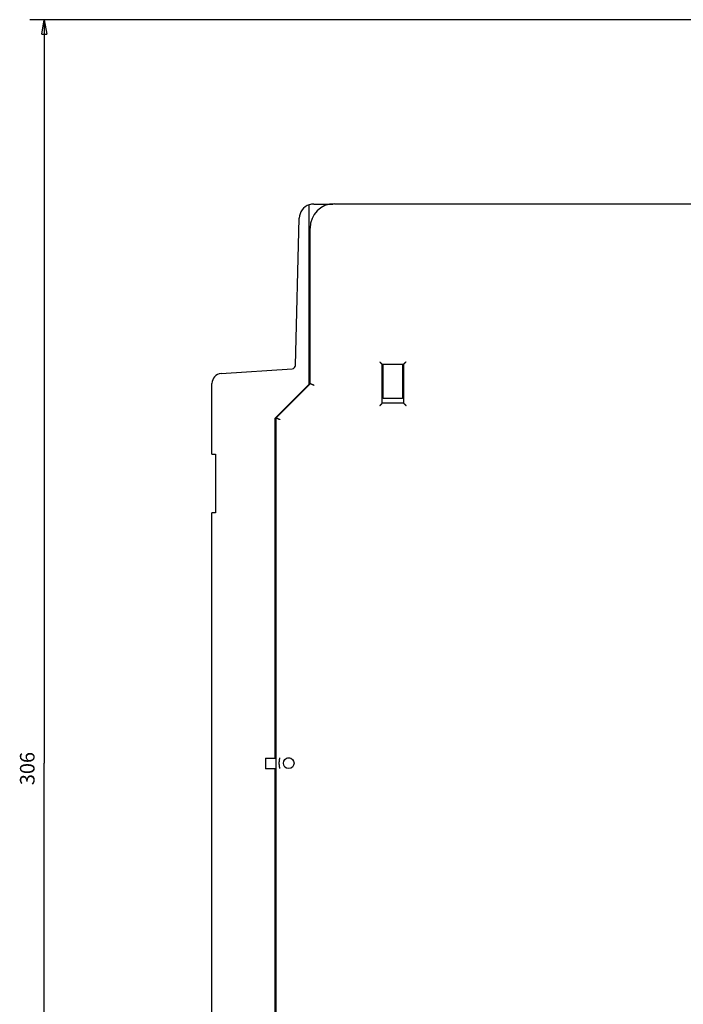
# Model space of a CAD drawing. Extents: x 118 to 1189, y 0 to 764.
# Drawn here: x 118 to 254, y 220 to 423 of the extents above; entities that cross this region are included whole.
import ezdxf

# ---------------------------------------------------------------- set-up
doc = ezdxf.new("R2010")
doc.units = 0
doc.linetypes.add('HIDDENNEW0', pattern=[4.5, 1.5, -1.5, 1.5])
doc.layers.add('5', color=7, linetype='CONTINUOUS')
doc.layers.add('MUOTOVIIVAT', color=40, linetype='HIDDENNEW0')
doc.styles.get("Standard").update_dxf_attribs({"font": 'monotxt.shx'})
doc.dimstyles.new('DSTYLE2', dxfattribs={"dimtxt": 3, "dimasz": 3, "dimexe": 3, "dimexo": 0, "dimgap": 2, "dimtad": 1, "dimzin": 3, "dimcen": 0.09, "dimazin": 3, "dimtp": 1, "dimtm": 1, "dimtfac": 1, "dimtofl": 0, "dimtmove": 0, "dimatfit": 3})

# ---------------------------------------------------------------- blocks, each defined once
blk = doc.blocks.new('_AH1')
at = {"color": 0, "linetype": 'CONTINUOUS'}
for p, q in [((-1, 0.166667), (0, 0)), ((-1, 0.166667), (-1, -0.166667)), ((0, 0), (-1, -0.166667)), ((0, 0), (-1, 0))]:
    blk.add_line(p, q, dxfattribs=at)
blk = doc.blocks.new('*D47331')
at = {"layer": '5', "color": 1, "linetype": 'CONTINUOUS'}
for p, q in [((335.96074, 422.8518), (119.79509, 422.8518)), ((122.79509, 422.8518), (122.79509, 270.02024)), ((122.79509, 117.18869), (122.79509, 270.02024)), ((341.96074, 117.18869), (119.79509, 117.18869))]:
    blk.add_line(p, q, dxfattribs=at)
at = {"layer": '5', "color": 1, "xscale": 3, "yscale": 3, "zscale": 3}
for p, rotation in [((122.79509, 422.8518), 90), ((122.79509, 117.18869), 270)]:
    blk.add_blockref('_AH1', p, dxfattribs=dict(at, rotation=rotation))
at = {"layer": '5', "color": 1, "linetype": 'CONTINUOUS'}
blk.add_text('306', height=3, rotation=90, dxfattribs=at).set_placement((120.79409, 265.52024))

msp = doc.modelspace()

# ---------------------------------------------------------------- linework, layer by layer
at = {"layer": 'MUOTOVIIVAT', "color": 40, "linetype": 'CONTINUOUS'}
for p, q in [((177.23769, 384.60795), (177.24133, 384.82251)), ((177.24131, 384.0853), (177.24131, 384.82252)), ((178.16378, 384.96787), (182.12449, 384.96785)), ((182.4065, 385.02166), (272.1065, 385.02166)), ((177.24131, 347.96787), (177.24131, 384.0853)), ((174.37287, 351.80348), (175.1648, 382.0464)), ((177.4065, 348.02166), (177.4065, 380.02166)), ((177.40652, 367.02329), (177.24131, 367.02329)), ((177.40652, 365.54953), (177.24131, 365.54953)), ((177.24131, 360.66784), (177.40652, 360.66784)), ((177.24131, 360.40336), (177.40652, 360.40336)), ((177.40652, 358.53237), (177.24131, 358.53237)), ((177.40652, 358.26789), (177.24131, 358.26789)), ((177.24131, 353.38621), (177.40652, 353.38621)), ((159.10179, 350.10117), (173.72194, 351.12351)), ((177.24131, 351.91244), (177.40652, 351.91244)), ((192.2065, 352.02166), (196.6065, 352.02166)), ((192.2065, 344.02166), (192.2065, 352.02166)), ((192.4065, 348.90733), (192.4065, 352.02166)), ((196.4065, 352.02166), (196.4065, 348.90733)), ((196.6065, 352.02166), (196.6065, 344.02166)), ((157.24131, 333.57107), (157.24131, 348.10604)), ((192.4065, 348.33375), (192.4065, 348.90733)), ((192.4065, 345.02166), (192.4065, 348.33375)), ((196.4065, 348.90733), (196.4065, 348.33375)), ((196.4065, 348.33375), (196.4065, 345.02166)), ((170.24131, 340.96787), (177.24131, 347.96787)), ((170.4065, 341.02166), (177.4065, 348.02166)), ((196.4065, 345.02166), (192.4065, 345.02166)), ((196.6065, 344.02166), (192.2065, 344.02166)), ((170.24131, 271.06787), (170.24131, 340.96787)), ((170.4065, 199.02166), (170.4065, 341.02166)), ((157.24131, 333.57107), (157.91688, 333.57107)), ((157.91688, 333.57107), (157.94131, 333.57107)), ((157.94131, 333.57107), (157.94131, 321.47107)), ((157.24131, 218.47107), (157.24131, 321.47107)), ((157.91688, 321.47107), (157.24131, 321.47107)), ((157.94131, 321.47107), (157.91688, 321.47107)), ((157.20891, 235.0799), (157.20891, 304.7799)), ((157.20891, 304.7799), (157.24132, 304.77988)), ((168.24129, 271.06785), (168.24129, 268.86783)), ((168.24131, 271.06787), (170.24131, 271.06787)), ((170.40653, 271.06785), (170.24131, 271.06787)), ((173.25495, 271.06785), (172.75804, 271.06785)), ((170.24132, 268.86783), (168.24129, 268.86783)), ((170.24131, 198.96787), (170.24131, 268.86787)), ((170.24132, 268.86787), (170.40653, 268.86783)), ((157.24132, 235.07993), (157.20891, 235.0799))]:
    msp.add_line(p, q, dxfattribs=at)
for points in [[(191.70654, 352.52166), (191.71796, 352.50611, 0.005358412), (191.72965, 352.49087, 0.005562333), (191.74164, 352.47596, 0.005459634), (191.75389, 352.46137, 0.005007428), (191.76637, 352.44707, 0.004681379), (191.77906, 352.43306, 0.004386379), (191.79194, 352.41932, 0.004109297), (191.80499, 352.40583, 0.003768795), (191.81818, 352.39259, 0.003474669), (191.83148, 352.37958, 0.003141947), (191.84488, 352.3668, 0.002848532), (191.85835, 352.35421, 0.002510103), (191.87187, 352.34183, 0.002212198), (191.88542, 352.32961, 0.001869942), (191.89897, 352.31757, 0.00156647), (191.9125, 352.30568, 0.001216489), (191.92599, 352.29393, 0.000904449), (191.93941, 352.2823, 0.000544636), (191.95274, 352.27079, 0.000218092), (191.96596, 352.25938, -0.000161997), (191.97904, 352.24805, -0.000500816), (191.99196, 352.2368, -0.000883956), (192.0047, 352.22561, -0.001270583), (192.01724, 352.21447, -0.001754453), (192.02954, 352.20336, -0.002018643), (192.0416, 352.19229, -0.002112091), (192.05339, 352.18128, -0.002092525), (192.06489, 352.17037, -0.001928925), (192.07607, 352.15959, -0.001828), (192.08694, 352.14897, -0.001739271), (192.09745, 352.13854, -0.001672508), (192.10761, 352.12835, -0.001579688), (192.11738, 352.11842, -0.001518758), (192.12675, 352.10877, -0.001439797), (192.13569, 352.09947, -0.001389827), (192.14421, 352.09051, -0.001316896), (192.15225, 352.08196, -0.001276039), (192.15982, 352.07383, -0.001211895), (192.16689, 352.06617, -0.001175976), (192.17345, 352.05899, -0.001108782), (192.17946, 352.05235, -0.001091685), (192.18494, 352.04625, -0.001054539), (192.18986, 352.04073, -0.001008454), (192.19414, 352.03588, -0.000888705), (192.19775, 352.03178, -0.000983284), (192.2009, 352.02815, -0.001074122), (192.20382, 352.02476, -0.00115623), (192.20649, 352.02164, -0.001523449)], [(196.60654, 352.02164), (196.60691, 352.0221, -0.0163357), (196.60795, 352.02336, -0.001344182), (196.6097, 352.02546, -0.00080895), (196.61211, 352.02832, -0.001178029), (196.61518, 352.03193, -0.001188476), (196.61887, 352.03622, -0.001196733), (196.62318, 352.0412, -0.001190128), (196.62807, 352.04678, -0.001268099), (196.63355, 352.05297, -0.001292706), (196.63957, 352.0597, -0.001364371), (196.64614, 352.06696, -0.001398498), (196.65321, 352.07469, -0.00147844), (196.66079, 352.08288, -0.001524152), (196.66884, 352.09146, -0.001610832), (196.67736, 352.10042, -0.001667659), (196.68631, 352.10971, -0.001764017), (196.69569, 352.11931, -0.00183259), (196.70547, 352.12916, -0.001939019), (196.71564, 352.13924, -0.00202319), (196.72617, 352.14951, -0.002148484), (196.73705, 352.15993, -0.002242417), (196.74825, 352.17047, -0.002366188), (196.75977, 352.18109, -0.002227721), (196.77156, 352.1918, -0.001831906), (196.78363, 352.20261, -0.001493355), (196.79593, 352.21352, -0.001141167), (196.80846, 352.22453, -0.000839541), (196.82119, 352.23565, -0.000518852), (196.83409, 352.2469, -0.000244104), (196.84714, 352.25827, 0.00005345), (196.86033, 352.26977, 0.000307733), (196.87362, 352.28141, 0.000586574), (196.88701, 352.29319, 0.000829859), (196.90046, 352.30513, 0.001104882), (196.91395, 352.31722, 0.001329628), (196.92746, 352.32947, 0.001571123), (196.94097, 352.34189, 0.001828228), (196.95446, 352.3545, 0.00216326), (196.96793, 352.36731, 0.002286264), (196.98128, 352.38024, 0.002287915), (196.99448, 352.39329, 0.002883688), (197.00775, 352.40677, 0.00396841), (197.02115, 352.42082, 0.003008379), (197.03368, 352.43413, 0.000577294), (197.04494, 352.44626, 0.005083021), (197.05889, 352.46236, 0.00988039), (197.07968, 352.48786, 0.004882065), (197.10649, 352.52166, 0.002515505)], [(178.20651, 347.6903), (178.18186, 347.69851, -0.003159903), (178.15734, 347.70702, -0.003264244), (178.13293, 347.71585, -0.003168204), (178.10866, 347.72497, -0.00285794), (178.08454, 347.73434, -0.002638154), (178.06058, 347.74392, -0.002445606), (178.0368, 347.7537, -0.002269723), (178.01322, 347.76363, -0.002059271), (177.98985, 347.7737, -0.001881425), (177.9667, 347.78386, -0.001682361), (177.94379, 347.7941, -0.001509584), (177.92113, 347.80438, -0.001309811), (177.89874, 347.81468, -0.001135405), (177.87663, 347.82495, -0.000932649), (177.85481, 347.83518, -0.000752559), (177.83331, 347.84533, -0.000540898), (177.81213, 347.85537, -0.000349617), (177.79129, 347.86528, -0.000123772), (177.77081, 347.87501, 0.000086931), (177.75069, 347.88456, 0.000338911), (177.73096, 347.89387, 0.000573434), (177.71162, 347.90294, 0.000846618), (177.6927, 347.91171, 0.001137527), (177.6742, 347.92018, 0.001511776), (177.65615, 347.92829, 0.001765226), (177.63855, 347.93604, 0.001919833), (177.62144, 347.94342, 0.001971644), (177.60481, 347.95044, 0.001875203), (177.58871, 347.95709, 0.00183228), (177.57313, 347.96339, 0.001792071), (177.55813, 347.96934, 0.001772207), (177.54369, 347.97495, 0.001718201), (177.52987, 347.9802, 0.001695779), (177.51666, 347.98513, 0.001646857), (177.5041, 347.98972, 0.001628811), (177.49218, 347.99398, 0.001578391), (177.48097, 347.99792, 0.001564266), (177.47044, 348.00154, 0.001516581), (177.46065, 348.00484, 0.001502767), (177.45159, 348.00784, 0.001444515), (177.44332, 348.01052, 0.001448311), (177.4358, 348.01291, 0.001419412), (177.42909, 348.015, 0.001383524), (177.42324, 348.01679, 0.001250295), (177.41834, 348.01826, 0.001377487), (177.41406, 348.01952, 0.001431487), (177.41011, 348.02065, 0.001531801), (177.40652, 348.02165, 0.002116121)], [(191.70654, 343.52164), (191.72209, 343.53307, 0.005351729), (191.73732, 343.54477, 0.005555322), (191.75222, 343.55676, 0.0054526), (191.76682, 343.56902, 0.005000752), (191.78111, 343.5815, 0.004674957), (191.79512, 343.5942, 0.004380202), (191.80886, 343.60708, 0.004103359), (191.82234, 343.62013, 0.003763175), (191.83558, 343.63332, 0.003469327), (191.84858, 343.64662, 0.003136929), (191.86137, 343.66003, 0.002843801), (191.87395, 343.6735, 0.002505707), (191.88634, 343.68702, 0.002208095), (191.89855, 343.70057, 0.001866178), (191.91059, 343.71413, 0.001563), (191.92248, 343.72766, 0.001213359), (191.93423, 343.74114, 0.000901615), (191.94586, 343.75456, 0.000542144), (191.95737, 343.76789, 0.000215901), (191.96878, 343.78111, -0.000163839), (191.98011, 343.79419, -0.00050235), (191.99136, 343.80712, -0.000885133), (192.00254, 343.81986, -0.001271432), (192.01369, 343.83239, -0.001754909), (192.0248, 343.8447, -0.002018784), (192.03587, 343.85676, -0.002111912), (192.04688, 343.86854, -0.002092077), (192.05779, 343.88004, -0.001928192), (192.06857, 343.89123, -0.001826984), (192.07919, 343.9021, -0.001737907), (192.08961, 343.91261, -0.001670796), (192.09981, 343.92277, -0.001577557), (192.10974, 343.93254, -0.001516178), (192.11938, 343.94191, -0.001436657), (192.12869, 343.95085, -0.001386093), (192.13764, 343.95936, -0.001312451), (192.14619, 343.96741, -0.001270652), (192.15432, 343.97498, -0.001205183), (192.16199, 343.98205, -0.001168132), (192.16916, 343.98861, -0.001100047), (192.1758, 343.99463, -0.001079467), (192.1819, 344.00011, -0.001034861), (192.18741, 344.00502, -0.000989119), (192.19226, 344.00931, -0.000883156), (192.19636, 344.01292, -0.000942921), (192.19999, 344.01608, -0.000915789), (192.20337, 344.019, -0.000941285), (192.20649, 344.02167, -0.001293981)], [(196.60654, 344.02167), (196.60691, 344.02121, 0.016025166), (196.60795, 344.01995, 0.001307898), (196.6097, 344.01785, 0.000796321), (196.61211, 344.01499, 0.001171739), (196.61518, 344.01138, 0.001184739), (196.61887, 344.00709, 0.001194227), (196.62318, 344.00212, 0.001188353), (196.62807, 343.99653, 0.001266785), (196.63355, 343.99034, 0.001291701), (196.63957, 343.98361, 0.001363583), (196.64614, 343.97635, 0.001397868), (196.65321, 343.96862, 0.001477934), (196.66079, 343.96044, 0.001523738), (196.66884, 343.95185, 0.001610496), (196.67736, 343.94289, 0.001667384), (196.68631, 343.9336, 0.001763796), (196.69569, 343.92401, 0.001832413), (196.70547, 343.91415, 0.001938882), (196.71564, 343.90407, 0.002023086), (196.72617, 343.89381, 0.002148415), (196.73705, 343.88338, 0.002242375), (196.74825, 343.87285, 0.002366175), (196.75977, 343.86222, 0.002227714), (196.77156, 343.85151, 0.001831885), (196.78363, 343.8407, 0.001493323), (196.79593, 343.8298, 0.001141122), (196.80846, 343.81878, 0.000839486), (196.82119, 343.80766, 0.000518785), (196.83409, 343.79641, 0.000244028), (196.84714, 343.78504, -0.000053538), (196.86033, 343.77354, -0.00030783), (196.87362, 343.7619, -0.000586682), (196.88701, 343.75012, -0.000829974), (196.90046, 343.73819, -0.001105007), (196.91395, 343.72609, -0.00132976), (196.92746, 343.71384, -0.001571262), (196.94097, 343.70142, -0.001828375), (196.95446, 343.68882, -0.002163419), (196.96793, 343.676, -0.002286422), (196.98128, 343.66307, -0.002288064), (196.99448, 343.65002, -0.002883862), (197.00775, 343.63654, -0.003968628), (197.02115, 343.62249, -0.003008538), (197.03368, 343.60918, -0.000577332), (197.04494, 343.59705, -0.005083262), (197.05889, 343.58095, -0.009880792), (197.07968, 343.55545, -0.004882241), (197.10649, 343.52164, -0.002515591)], [(170.40653, 341.02166), (170.40703, 341.02153, -0.01292416), (170.40844, 341.02113, -0.000754522), (170.4108, 341.02046, -0.000679391), (170.41406, 341.01952, -0.001268911), (170.41823, 341.0183, -0.001317636), (170.42324, 341.01679, -0.001331242), (170.42912, 341.01499, -0.001314328), (170.43581, 341.01291, -0.001385971), (170.44332, 341.01052, -0.001390341), (170.45159, 341.00784, -0.001442561), (170.46065, 341.00484, -0.001449143), (170.47044, 341.00154, -0.001501086), (170.48097, 340.99792, -0.00151259), (170.49219, 340.99398, -0.00156258), (170.5041, 340.98972, -0.001577724), (170.51666, 340.98513, -0.001627816), (170.52987, 340.9802, -0.001645836), (170.5437, 340.97495, -0.00169507), (170.55813, 340.96934, -0.001717678), (170.57313, 340.96339, -0.001771764), (170.58871, 340.95709, -0.001791709), (170.60481, 340.95044, -0.00183202), (170.62144, 340.94342, -0.001875031), (170.63855, 340.93604, -0.001971562), (170.65615, 340.92829, -0.001919786), (170.6742, 340.92018, -0.001765168), (170.6927, 340.91171, -0.001511708), (170.71162, 340.90294, -0.001137455), (170.73096, 340.89387, -0.000846409), (170.75069, 340.88456, -0.000572917), (170.77081, 340.87501, -0.000338693), (170.79129, 340.86528, -0.000087667), (170.81213, 340.85537, 0.000124407), (170.83331, 340.84533, 0.00035406), (170.85482, 340.83518, 0.000540314), (170.87663, 340.82495, 0.000738219), (170.89873, 340.81468, 0.00093716), (170.92113, 340.80439, 0.001189094), (170.94384, 340.79409, 0.001295552), (170.9667, 340.78387, 0.001325184), (170.98966, 340.77377, 0.001738734), (171.01322, 340.76363, 0.002481296), (171.03758, 340.75344, 0.001872831), (171.06058, 340.74392, 0.000282564), (171.08148, 340.73538, 0.003294251), (171.10866, 340.72498, 0.006556807), (171.15092, 340.70976, 0.003250718), (171.20652, 340.69031, 0.001666983)], [(171.20652, 268.94001), (171.19324, 268.99303, -0.003162363), (171.18063, 269.04621, -0.003166954), (171.1687, 269.09955, -0.00316354), (171.15745, 269.15304, -0.003153269), (171.14688, 269.20667, -0.003146398), (171.13698, 269.26042, -0.003140645), (171.12778, 269.31429, -0.003135581), (171.11923, 269.36828, -0.003130053), (171.11139, 269.42237, -0.003125685), (171.1042, 269.47655, -0.003121345), (171.09771, 269.53082, -0.003117931), (171.09189, 269.58517, -0.003114596), (171.08677, 269.63958, -0.003112096), (171.08231, 269.69406, -0.003109805), (171.07854, 269.74859, -0.003108258), (171.07544, 269.80316, -0.003107067), (171.07304, 269.85776, -0.003106401), (171.07131, 269.91239, -0.003106109), (171.07027, 269.96704, -0.003106609), (171.06991, 270.0217, -0.003107958), (171.07024, 270.07635, -0.003108604), (171.07123, 270.131, -0.003108952), (171.07293, 270.18563, -0.003113384), (171.0753, 270.24023, -0.003121997), (171.07836, 270.29481, -0.003117312), (171.0821, 270.34933, -0.00310213), (171.08652, 270.40378, -0.003133289), (171.09163, 270.45822, -0.003202606), (171.09746, 270.51267, -0.003115815), (171.10391, 270.56683, -0.002912945), (171.11099, 270.62059, -0.003223613), (171.11894, 270.6751, -0.003856928), (171.1279, 270.73075, -0.002928428), (171.13671, 270.78295, -0.000992249), (171.14501, 270.83009, -0.004153945), (171.15722, 270.89032, -0.00718876), (171.17805, 270.98266, -0.003517344), (171.20652, 271.10333, -0.001860954)], [(168.24129, 268.86783), (168.24137, 268.86783, -0.000259654), (168.24145, 268.86783, -0.000277805), (168.24152, 268.86784, -0.000298809), (168.2416, 268.86784, -0.000321299), (168.24167, 268.86784, -0.000347534), (168.24173, 268.86784, -0.000375871), (168.2418, 268.86784, -0.000409219), (168.24186, 268.86784, -0.000445583), (168.24192, 268.86784, -0.000488908), (168.24197, 268.86784, -0.000536787), (168.24203, 268.86785, -0.000594313), (168.24208, 268.86785, -0.000658478), (168.24213, 268.86785, -0.000737963), (168.24217, 268.86785, -0.000829614), (168.24221, 268.86785, -0.000940171), (168.24225, 268.86785, -0.00106413), (168.24229, 268.86785, -0.001240617), (168.24232, 268.86785, -0.001473977), (168.24236, 268.86785, -0.001701504), (168.24238, 268.86784, -0.001883597), (168.24241, 268.86784, -0.002520392), (168.24243, 268.86784, -0.00383663), (168.24245, 268.86784, -0.003901902), (168.24247, 268.86784, -0.001588014), (168.24249, 268.86784, -0.007758254), (168.2425, 268.86784, -0.028506305), (168.24251, 268.86783, -0.037060109), (168.24252, 268.86783, -0.037325251)]]:
    msp.add_lwpolyline(points, format="xyb", dxfattribs=at)
msp.add_circle((173.0065, 270.02166), 1.1, dxfattribs=at)
for centre, radius, start, end in [((178.16378, 381.96786), 3, 107.90804, 178.5), ((178.16378, 381.96786), 3, 90, 107.90804), ((182.4065, 380.02166), 5, 90, 180), ((173.67311, 351.82181), 0.7, 274, 358.5), ((159.24131, 348.10604), 2, 94, 180.00001)]:
    msp.add_arc(centre, radius, start, end, dxfattribs=at)

# ---------------------------------------------------------------- dimensions: what is measured, and where the dimension line sits
at = {"layer": '5', "color": 1, "linetype": 'CONTINUOUS'}
dim = msp.add_linear_dim(base=(122.79509, 117.18869), p1=(335.96074, 422.8518), p2=(341.96074, 117.18869), angle=90, dimstyle='DSTYLE2', override={"dimblk": '_AH1', "dimsah": 0}, dxfattribs=at)
dim.commit()
dim.dimension.update_dxf_attribs({"geometry": '*D47331', "text_midpoint": (119.29409, 270.02024), "dimtype": 128})

doc.saveas('drawing.dxf')
